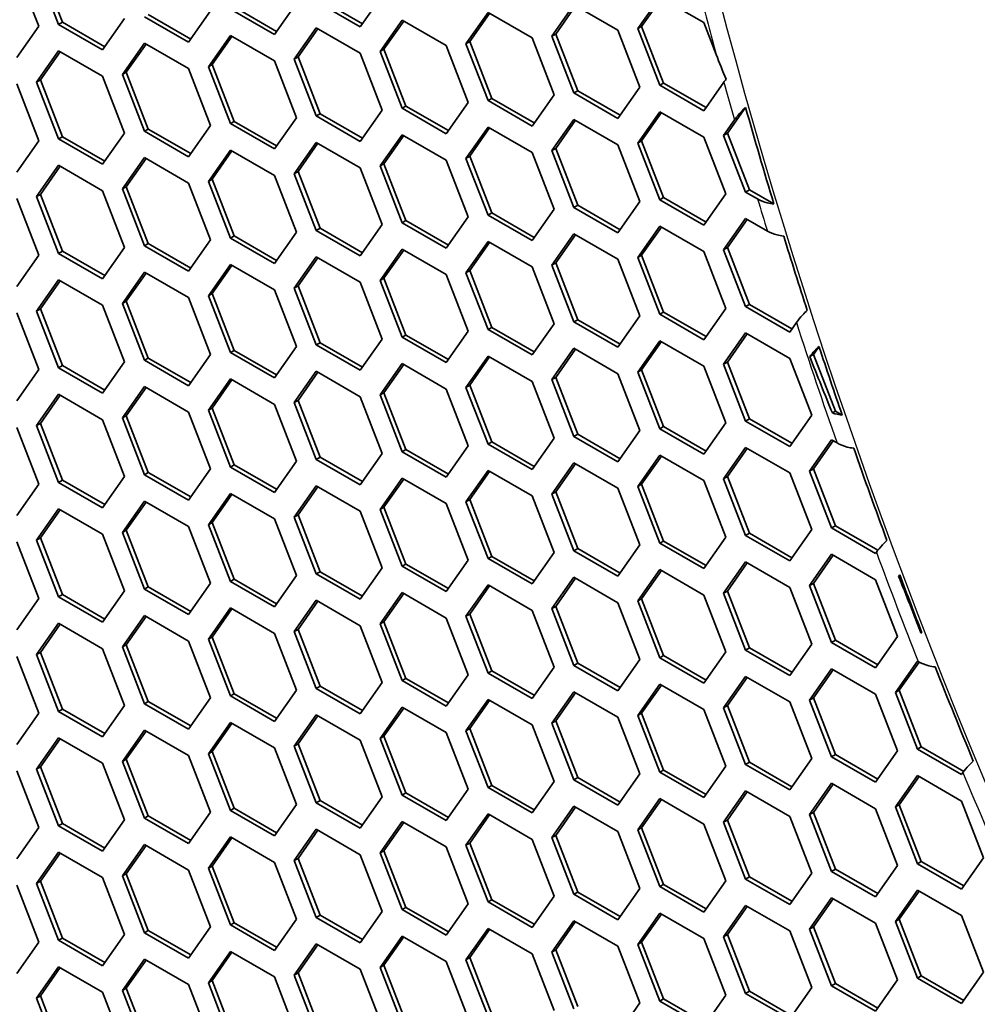
# Model space of a CAD drawing. Units: millimetres. Extents: x 28 to 2161, y -98 to 1160.
# Drawn here: x 1401 to 1419, y 735 to 754 of the extents above; entities that cross this region are included whole.
import ezdxf

# ---------------------------------------------------------------- set-up
doc = ezdxf.new("R2010")
doc.units = ezdxf.units.MM
doc.header["$LTSCALE"] = 4
doc.layers.add('Visible (ISO)', color=7, linetype='Continuous', lineweight=35)
doc.layers.add('Visible Narrow (ISO)', color=7, linetype='Continuous', lineweight=25)

msp = doc.modelspace()

# ---------------------------------------------------------------- linework, layer by layer
at = {"layer": 'Visible (ISO)'}
for p, q in [((1400.968, 754.519), (1401.376, 753.467)), ((1401.744, 753.5), (1401.336, 754.552)), ((1401.815, 753.541), (1401.407, 754.593)), ((1406.154, 753.893), (1405.745, 753.313)), ((1407.338, 753.454), (1406.521, 753.926)), ((1407.379, 753.512), (1406.592, 753.966)), ((1407.746, 754.035), (1407.338, 753.454)), ((1412.483, 753.423), (1412.891, 754.004)), ((1412.553, 753.464), (1412.921, 753.987)), ((1412.891, 754.004), (1413.707, 753.533)), ((1404.561, 753.751), (1404.153, 753.17)), ((1405.745, 753.313), (1404.929, 753.784)), ((1405.786, 753.371), (1405, 753.825)), ((1409.298, 753.139), (1409.706, 753.72)), ((1409.369, 753.18), (1409.736, 753.703)), ((1409.706, 753.72), (1410.523, 753.248)), ((1410.89, 753.282), (1411.299, 753.862)), ((1410.961, 753.322), (1411.328, 753.845)), ((1411.299, 753.862), (1412.115, 753.391)), ((1401.744, 753.5), (1401.815, 753.541)), ((1402.601, 753.087), (1401.815, 753.541)), ((1402.969, 753.609), (1402.561, 753.028)), ((1404.153, 753.17), (1403.337, 753.641)), ((1404.194, 753.228), (1403.407, 753.682)), ((1407.705, 752.997), (1408.114, 753.578)), ((1407.776, 753.038), (1408.144, 753.561)), ((1408.114, 753.578), (1408.93, 753.107)), ((1413.707, 753.533), (1413.937, 752.94)), ((1401.376, 753.467), (1400.968, 752.886)), ((1402.561, 753.028), (1401.744, 753.5)), ((1406.113, 752.855), (1406.521, 753.436)), ((1406.184, 752.896), (1406.551, 753.418)), ((1406.521, 753.436), (1407.338, 752.964)), ((1410.89, 753.282), (1410.961, 753.322)), ((1411.369, 752.27), (1410.961, 753.322)), ((1412.115, 753.391), (1412.523, 752.339)), ((1412.483, 753.423), (1412.553, 753.464)), ((1412.891, 752.371), (1412.483, 753.423)), ((1412.962, 752.412), (1412.553, 753.464)), ((1402.928, 752.571), (1403.337, 753.152)), ((1403.337, 753.152), (1404.153, 752.68)), ((1404.521, 752.713), (1404.929, 753.294)), ((1404.591, 752.754), (1404.959, 753.277)), ((1404.929, 753.294), (1405.745, 752.823)), ((1409.298, 753.139), (1409.369, 753.18)), ((1409.777, 752.128), (1409.369, 753.18)), ((1410.523, 753.248), (1410.931, 752.196)), ((1411.299, 752.229), (1410.89, 753.282)), ((1401.336, 752.429), (1401.744, 753.01)), ((1401.407, 752.47), (1401.774, 752.993)), ((1401.744, 753.01), (1402.561, 752.539)), ((1402.999, 752.612), (1403.366, 753.134)), ((1407.338, 752.964), (1407.746, 751.912)), ((1407.705, 752.997), (1407.776, 753.038)), ((1408.114, 751.945), (1407.705, 752.997)), ((1408.184, 751.986), (1407.776, 753.038)), ((1408.93, 753.107), (1409.338, 752.055)), ((1409.706, 752.087), (1409.298, 753.139)), ((1405.745, 752.823), (1406.154, 751.77)), ((1406.113, 752.855), (1406.184, 752.896)), ((1406.521, 751.803), (1406.113, 752.855)), ((1406.592, 751.844), (1406.184, 752.896)), ((1402.928, 752.571), (1402.999, 752.612)), ((1403.407, 751.559), (1402.999, 752.612)), ((1404.153, 752.68), (1404.561, 751.628)), ((1404.521, 752.713), (1404.591, 752.754)), ((1404.929, 751.661), (1404.521, 752.713)), ((1405, 751.702), (1404.591, 752.754)), ((1401.336, 752.429), (1401.407, 752.47)), ((1401.744, 751.377), (1401.336, 752.429)), ((1401.815, 751.418), (1401.407, 752.47)), ((1402.561, 752.539), (1402.969, 751.486)), ((1403.337, 751.519), (1402.928, 752.571)), ((1412.891, 752.371), (1412.962, 752.412)), ((1413.748, 751.958), (1412.962, 752.412)), ((1414.078, 752.427), (1413.707, 751.9)), ((1400.968, 752.396), (1401.376, 751.344)), ((1411.299, 752.229), (1411.369, 752.27)), ((1412.115, 751.758), (1411.299, 752.229)), ((1412.156, 751.816), (1411.369, 752.27)), ((1412.523, 752.339), (1412.115, 751.758)), ((1413.707, 751.9), (1412.891, 752.371)), ((1409.338, 752.055), (1408.93, 751.474)), ((1409.706, 752.087), (1409.777, 752.128)), ((1410.523, 751.615), (1409.706, 752.087)), ((1410.563, 751.674), (1409.777, 752.128)), ((1410.931, 752.196), (1410.523, 751.615)), ((1407.746, 751.912), (1407.338, 751.331)), ((1408.114, 751.945), (1408.184, 751.986)), ((1408.93, 751.474), (1408.114, 751.945)), ((1408.971, 751.532), (1408.184, 751.986)), ((1412.483, 751.3), (1412.891, 751.881)), ((1412.553, 751.341), (1412.921, 751.864)), ((1412.891, 751.881), (1413.707, 751.41)), ((1414.146, 751.484), (1414.482, 751.962)), ((1404.929, 751.661), (1405, 751.702)), ((1405.786, 751.248), (1405, 751.702)), ((1406.154, 751.77), (1405.745, 751.19)), ((1406.521, 751.803), (1406.592, 751.844)), ((1407.338, 751.331), (1406.521, 751.803)), ((1407.379, 751.389), (1406.592, 751.844)), ((1410.89, 751.159), (1411.299, 751.739)), ((1410.961, 751.2), (1411.328, 751.722)), ((1411.299, 751.739), (1412.115, 751.268)), ((1414.075, 751.443), (1414.275, 751.728)), ((1403.337, 751.519), (1403.407, 751.559)), ((1404.153, 751.047), (1403.337, 751.519)), ((1404.194, 751.105), (1403.407, 751.559)), ((1404.561, 751.628), (1404.153, 751.047)), ((1405.745, 751.19), (1404.929, 751.661)), ((1409.298, 751.016), (1409.706, 751.597)), ((1409.369, 751.057), (1409.736, 751.58)), ((1409.706, 751.597), (1410.523, 751.126)), ((1401.376, 751.344), (1400.968, 750.763)), ((1401.744, 751.377), (1401.815, 751.418)), ((1402.561, 750.906), (1401.744, 751.377)), ((1402.601, 750.964), (1401.815, 751.418)), ((1402.969, 751.486), (1402.561, 750.906)), ((1407.705, 750.875), (1408.114, 751.455)), ((1407.776, 750.915), (1408.144, 751.438)), ((1408.114, 751.455), (1408.93, 750.984)), ((1412.483, 751.3), (1412.553, 751.341)), ((1412.962, 750.289), (1412.553, 751.341)), ((1413.707, 751.41), (1414.116, 750.357)), ((1414.075, 751.443), (1414.146, 751.484)), ((1414.483, 750.391), (1414.075, 751.443)), ((1414.554, 750.431), (1414.146, 751.484)), ((1404.521, 750.59), (1404.929, 751.171)), ((1404.591, 750.631), (1404.959, 751.154)), ((1404.929, 751.171), (1405.745, 750.7)), ((1406.113, 750.732), (1406.521, 751.313)), ((1406.184, 750.773), (1406.551, 751.296)), ((1406.521, 751.313), (1407.338, 750.841)), ((1410.89, 751.159), (1410.961, 751.2)), ((1411.299, 750.106), (1410.89, 751.159)), ((1411.369, 750.147), (1410.961, 751.2)), ((1412.115, 751.268), (1412.523, 750.216)), ((1412.891, 750.248), (1412.483, 751.3)), ((1402.928, 750.448), (1403.337, 751.029)), ((1402.999, 750.489), (1403.366, 751.011)), ((1403.337, 751.029), (1404.153, 750.557)), ((1408.93, 750.984), (1409.338, 749.932)), ((1409.298, 751.016), (1409.369, 751.057)), ((1409.706, 749.964), (1409.298, 751.016)), ((1409.777, 750.005), (1409.369, 751.057)), ((1410.523, 751.126), (1410.931, 750.073)), ((1401.336, 750.306), (1401.744, 750.887)), ((1401.407, 750.347), (1401.774, 750.87)), ((1401.744, 750.887), (1402.561, 750.416)), ((1406.113, 750.732), (1406.184, 750.773)), ((1406.592, 749.721), (1406.184, 750.773)), ((1407.338, 750.841), (1407.746, 749.789)), ((1407.705, 750.875), (1407.776, 750.915)), ((1408.114, 749.822), (1407.705, 750.875)), ((1408.184, 749.863), (1407.776, 750.915)), ((1404.521, 750.59), (1404.591, 750.631)), ((1404.929, 749.538), (1404.521, 750.59)), ((1405, 749.579), (1404.591, 750.631)), ((1405.745, 750.7), (1406.154, 749.648)), ((1406.521, 749.68), (1406.113, 750.732)), ((1402.561, 750.416), (1402.969, 749.363)), ((1402.928, 750.448), (1402.999, 750.489)), ((1403.337, 749.396), (1402.928, 750.448)), ((1403.407, 749.436), (1402.999, 750.489)), ((1404.153, 750.557), (1404.561, 749.505)), ((1414.483, 750.391), (1414.554, 750.431)), ((1415.006, 750.171), (1414.554, 750.431)), ((1400.968, 750.273), (1401.376, 749.221)), ((1401.336, 750.306), (1401.407, 750.347)), ((1401.744, 749.254), (1401.336, 750.306)), ((1401.815, 749.295), (1401.407, 750.347)), ((1412.891, 750.248), (1412.962, 750.289)), ((1413.707, 749.777), (1412.891, 750.248)), ((1413.748, 749.835), (1412.962, 750.289)), ((1414.116, 750.357), (1413.707, 749.777)), ((1414.705, 750.263), (1414.483, 750.391)), ((1410.931, 750.073), (1410.523, 749.493)), ((1411.299, 750.106), (1411.369, 750.147)), ((1412.115, 749.635), (1411.299, 750.106)), ((1412.156, 749.693), (1411.369, 750.147)), ((1412.523, 750.216), (1412.115, 749.635)), ((1408.114, 749.822), (1408.184, 749.863)), ((1408.971, 749.409), (1408.184, 749.863)), ((1409.338, 749.932), (1408.93, 749.351)), ((1409.706, 749.964), (1409.777, 750.005)), ((1410.523, 749.493), (1409.706, 749.964)), ((1410.563, 749.551), (1409.777, 750.005)), ((1414.075, 749.32), (1414.483, 749.901)), ((1414.146, 749.361), (1414.513, 749.883)), ((1414.483, 749.901), (1414.886, 749.668)), ((1406.521, 749.68), (1406.592, 749.721)), ((1407.338, 749.208), (1406.521, 749.68)), ((1407.379, 749.266), (1406.592, 749.721)), ((1407.746, 749.789), (1407.338, 749.208)), ((1408.93, 749.351), (1408.114, 749.822)), ((1412.483, 749.177), (1412.891, 749.758)), ((1412.553, 749.218), (1412.921, 749.741)), ((1412.891, 749.758), (1413.707, 749.287)), ((1404.561, 749.505), (1404.153, 748.924)), ((1404.929, 749.538), (1405, 749.579)), ((1405.745, 749.067), (1404.929, 749.538)), ((1405.786, 749.125), (1405, 749.579)), ((1406.154, 749.648), (1405.745, 749.067)), ((1410.89, 749.036), (1411.299, 749.617)), ((1410.961, 749.077), (1411.328, 749.599)), ((1411.299, 749.617), (1412.115, 749.145)), ((1402.969, 749.363), (1402.561, 748.783)), ((1403.337, 749.396), (1403.407, 749.436)), ((1404.153, 748.924), (1403.337, 749.396)), ((1404.194, 748.982), (1403.407, 749.436)), ((1407.705, 748.752), (1408.114, 749.332)), ((1407.776, 748.792), (1408.144, 749.315)), ((1408.114, 749.332), (1408.93, 748.861)), ((1409.298, 748.893), (1409.706, 749.474)), ((1409.369, 748.934), (1409.736, 749.457)), ((1409.706, 749.474), (1410.523, 749.003)), ((1414.075, 749.32), (1414.146, 749.361)), ((1414.483, 748.268), (1414.075, 749.32)), ((1414.554, 748.309), (1414.146, 749.361)), ((1401.376, 749.221), (1400.968, 748.64)), ((1401.744, 749.254), (1401.815, 749.295)), ((1402.561, 748.783), (1401.744, 749.254)), ((1402.601, 748.841), (1401.815, 749.295)), ((1406.113, 748.609), (1406.521, 749.19)), ((1406.184, 748.65), (1406.551, 749.173)), ((1406.521, 749.19), (1407.338, 748.718)), ((1412.115, 749.145), (1412.523, 748.093)), ((1412.483, 749.177), (1412.553, 749.218)), ((1412.891, 748.125), (1412.483, 749.177)), ((1412.962, 748.166), (1412.553, 749.218)), ((1413.707, 749.287), (1414.116, 748.235)), ((1404.521, 748.468), (1404.929, 749.048)), ((1404.591, 748.508), (1404.959, 749.031)), ((1404.929, 749.048), (1405.745, 748.577)), ((1410.523, 749.003), (1410.931, 747.95)), ((1410.89, 749.036), (1410.961, 749.077)), ((1411.299, 747.984), (1410.89, 749.036)), ((1411.369, 748.024), (1410.961, 749.077)), ((1401.336, 748.183), (1401.744, 748.764)), ((1401.744, 748.764), (1402.561, 748.293)), ((1402.928, 748.325), (1403.337, 748.906)), ((1402.999, 748.366), (1403.366, 748.889)), ((1403.337, 748.906), (1404.153, 748.434)), ((1407.705, 748.752), (1407.776, 748.792)), ((1408.184, 747.74), (1407.776, 748.792)), ((1408.93, 748.861), (1409.338, 747.809)), ((1409.298, 748.893), (1409.369, 748.934)), ((1409.706, 747.841), (1409.298, 748.893)), ((1409.777, 747.882), (1409.369, 748.934)), ((1401.407, 748.224), (1401.774, 748.747)), ((1405.745, 748.577), (1406.154, 747.525)), ((1406.113, 748.609), (1406.184, 748.65)), ((1406.521, 747.557), (1406.113, 748.609)), ((1406.592, 747.598), (1406.184, 748.65)), ((1407.338, 748.718), (1407.746, 747.666)), ((1408.114, 747.699), (1407.705, 748.752)), ((1404.153, 748.434), (1404.561, 747.382)), ((1404.521, 748.468), (1404.591, 748.508)), ((1404.929, 747.415), (1404.521, 748.468)), ((1405, 747.456), (1404.591, 748.508)), ((1401.336, 748.183), (1401.407, 748.224)), ((1401.815, 747.172), (1401.407, 748.224)), ((1402.561, 748.293), (1402.969, 747.241)), ((1402.928, 748.325), (1402.999, 748.366)), ((1403.337, 747.273), (1402.928, 748.325)), ((1403.407, 747.314), (1402.999, 748.366)), ((1414.116, 748.235), (1413.707, 747.654)), ((1414.483, 748.268), (1414.554, 748.309)), ((1415.3, 747.796), (1414.483, 748.268)), ((1415.341, 747.854), (1414.554, 748.309)), ((1400.968, 748.15), (1401.376, 747.098)), ((1401.744, 747.131), (1401.336, 748.183)), ((1412.523, 748.093), (1412.115, 747.512)), ((1412.891, 748.125), (1412.962, 748.166)), ((1413.707, 747.654), (1412.891, 748.125)), ((1413.748, 747.712), (1412.962, 748.166)), ((1409.706, 747.841), (1409.777, 747.882)), ((1410.563, 747.428), (1409.777, 747.882)), ((1410.931, 747.95), (1410.523, 747.37)), ((1411.299, 747.984), (1411.369, 748.024)), ((1412.115, 747.512), (1411.299, 747.984)), ((1412.156, 747.57), (1411.369, 748.024)), ((1415.423, 747.972), (1415.3, 747.796)), ((1407.746, 747.666), (1407.338, 747.086)), ((1408.114, 747.699), (1408.184, 747.74)), ((1408.93, 747.228), (1408.114, 747.699)), ((1408.971, 747.286), (1408.184, 747.74)), ((1409.338, 747.809), (1408.93, 747.228)), ((1410.523, 747.37), (1409.706, 747.841)), ((1414.075, 747.197), (1414.483, 747.778)), ((1414.146, 747.238), (1414.513, 747.761)), ((1414.483, 747.778), (1415.3, 747.306)), ((1406.154, 747.525), (1405.745, 746.944)), ((1406.521, 747.557), (1406.592, 747.598)), ((1407.338, 747.086), (1406.521, 747.557)), ((1407.379, 747.144), (1406.592, 747.598)), ((1410.89, 746.913), (1411.299, 747.494)), ((1411.299, 747.494), (1412.115, 747.022)), ((1412.483, 747.054), (1412.891, 747.635)), ((1412.553, 747.095), (1412.921, 747.618)), ((1412.891, 747.635), (1413.707, 747.164)), ((1415.738, 747.379), (1415.843, 747.528)), ((1403.337, 747.273), (1403.407, 747.314)), ((1404.194, 746.859), (1403.407, 747.314)), ((1404.561, 747.382), (1404.153, 746.801)), ((1404.929, 747.415), (1405, 747.456)), ((1405.745, 746.944), (1404.929, 747.415)), ((1405.786, 747.002), (1405, 747.456)), ((1409.298, 746.77), (1409.706, 747.351)), ((1409.369, 746.811), (1409.736, 747.334)), ((1409.706, 747.351), (1410.523, 746.88)), ((1410.961, 746.954), (1411.328, 747.476)), ((1415.3, 747.306), (1415.708, 746.254)), ((1415.67, 747.34), (1415.738, 747.379)), ((1416.146, 746.327), (1415.738, 747.379)), ((1401.744, 747.131), (1401.815, 747.172)), ((1402.561, 746.66), (1401.744, 747.131)), ((1402.601, 746.718), (1401.815, 747.172)), ((1402.969, 747.241), (1402.561, 746.66)), ((1404.153, 746.801), (1403.337, 747.273)), ((1407.705, 746.629), (1408.114, 747.21)), ((1407.776, 746.67), (1408.144, 747.192)), ((1408.114, 747.21), (1408.93, 746.738)), ((1413.707, 747.164), (1414.116, 746.112)), ((1414.075, 747.197), (1414.146, 747.238)), ((1414.483, 746.145), (1414.075, 747.197)), ((1414.554, 746.186), (1414.146, 747.238)), ((1401.376, 747.098), (1400.968, 746.517)), ((1406.113, 746.486), (1406.521, 747.067)), ((1406.184, 746.527), (1406.551, 747.05)), ((1406.521, 747.067), (1407.338, 746.596)), ((1410.89, 746.913), (1410.961, 746.954)), ((1411.369, 745.902), (1410.961, 746.954)), ((1412.115, 747.022), (1412.523, 745.97)), ((1412.483, 747.054), (1412.553, 747.095)), ((1412.891, 746.002), (1412.483, 747.054)), ((1412.962, 746.043), (1412.553, 747.095)), ((1402.928, 746.202), (1403.337, 746.783)), ((1402.999, 746.243), (1403.366, 746.766)), ((1403.337, 746.783), (1404.153, 746.311)), ((1404.521, 746.345), (1404.929, 746.925)), ((1404.591, 746.385), (1404.959, 746.908)), ((1404.929, 746.925), (1405.745, 746.454)), ((1409.298, 746.77), (1409.369, 746.811)), ((1409.706, 745.718), (1409.298, 746.77)), ((1409.777, 745.759), (1409.369, 746.811)), ((1410.523, 746.88), (1410.931, 745.828)), ((1411.299, 745.861), (1410.89, 746.913)), ((1401.336, 746.06), (1401.744, 746.641)), ((1401.407, 746.101), (1401.774, 746.624)), ((1401.744, 746.641), (1402.561, 746.17)), ((1407.338, 746.596), (1407.746, 745.543)), ((1407.705, 746.629), (1407.776, 746.67)), ((1408.114, 745.577), (1407.705, 746.629)), ((1408.184, 745.617), (1407.776, 746.67)), ((1408.93, 746.738), (1409.338, 745.686)), ((1404.521, 746.345), (1404.591, 746.385)), ((1405, 745.333), (1404.591, 746.385)), ((1405.745, 746.454), (1406.154, 745.402)), ((1406.113, 746.486), (1406.184, 746.527)), ((1406.521, 745.434), (1406.113, 746.486)), ((1406.592, 745.475), (1406.184, 746.527)), ((1402.928, 746.202), (1402.999, 746.243)), ((1403.337, 745.15), (1402.928, 746.202)), ((1403.407, 745.191), (1402.999, 746.243)), ((1404.153, 746.311), (1404.561, 745.259)), ((1404.929, 745.292), (1404.521, 746.345)), ((1415.708, 746.254), (1415.3, 745.673)), ((1416.09, 746.295), (1416.146, 746.327)), ((1416.273, 746.254), (1416.146, 746.327)), ((1400.968, 746.027), (1401.376, 744.975)), ((1401.336, 746.06), (1401.407, 746.101)), ((1401.744, 745.008), (1401.336, 746.06)), ((1401.815, 745.049), (1401.407, 746.101)), ((1402.561, 746.17), (1402.969, 745.118)), ((1412.891, 746.002), (1412.962, 746.043)), ((1413.748, 745.589), (1412.962, 746.043)), ((1414.116, 746.112), (1413.707, 745.531)), ((1414.483, 746.145), (1414.554, 746.186)), ((1415.3, 745.673), (1414.483, 746.145)), ((1415.341, 745.732), (1414.554, 746.186)), ((1411.299, 745.861), (1411.369, 745.902)), ((1412.115, 745.389), (1411.299, 745.861)), ((1412.156, 745.447), (1411.369, 745.902)), ((1412.523, 745.97), (1412.115, 745.389)), ((1413.707, 745.531), (1412.891, 746.002)), ((1409.338, 745.686), (1408.93, 745.105)), ((1409.706, 745.718), (1409.777, 745.759)), ((1410.523, 745.247), (1409.706, 745.718)), ((1410.563, 745.305), (1409.777, 745.759)), ((1410.931, 745.828), (1410.523, 745.247)), ((1414.075, 745.074), (1414.483, 745.655)), ((1414.483, 745.655), (1415.3, 745.184)), ((1415.668, 745.216), (1416.076, 745.797)), ((1415.738, 745.257), (1416.106, 745.779)), ((1416.076, 745.797), (1416.177, 745.738)), ((1406.521, 745.434), (1406.592, 745.475)), ((1407.379, 745.021), (1406.592, 745.475)), ((1407.746, 745.543), (1407.338, 744.963)), ((1408.114, 745.577), (1408.184, 745.617)), ((1408.93, 745.105), (1408.114, 745.577)), ((1408.971, 745.163), (1408.184, 745.617)), ((1412.483, 744.932), (1412.891, 745.512)), ((1412.553, 744.972), (1412.921, 745.495)), ((1412.891, 745.512), (1413.707, 745.041)), ((1414.146, 745.115), (1414.513, 745.638)), ((1404.929, 745.292), (1405, 745.333)), ((1405.745, 744.821), (1404.929, 745.292)), ((1405.786, 744.879), (1405, 745.333)), ((1406.154, 745.402), (1405.745, 744.821)), ((1407.338, 744.963), (1406.521, 745.434)), ((1410.89, 744.79), (1411.299, 745.371)), ((1410.961, 744.831), (1411.328, 745.354)), ((1411.299, 745.371), (1412.115, 744.899)), ((1402.969, 745.118), (1402.561, 744.537)), ((1403.337, 745.15), (1403.407, 745.191)), ((1404.153, 744.678), (1403.337, 745.15)), ((1404.194, 744.737), (1403.407, 745.191)), ((1404.561, 745.259), (1404.153, 744.678)), ((1409.298, 744.647), (1409.706, 745.228)), ((1409.369, 744.688), (1409.736, 745.211)), ((1409.706, 745.228), (1410.523, 744.757)), ((1414.075, 745.074), (1414.146, 745.115)), ((1414.554, 744.063), (1414.146, 745.115)), ((1415.3, 745.184), (1415.708, 744.131)), ((1415.668, 745.216), (1415.738, 745.257)), ((1416.076, 744.164), (1415.668, 745.216)), ((1416.146, 744.204), (1415.738, 745.257)), ((1401.376, 744.975), (1400.968, 744.394)), ((1401.744, 745.008), (1401.815, 745.049)), ((1402.561, 744.537), (1401.744, 745.008)), ((1402.601, 744.595), (1401.815, 745.049)), ((1406.113, 744.363), (1406.521, 744.944)), ((1406.184, 744.404), (1406.551, 744.927)), ((1406.521, 744.944), (1407.338, 744.473)), ((1407.705, 744.506), (1408.114, 745.087)), ((1407.776, 744.547), (1408.144, 745.069)), ((1408.114, 745.087), (1408.93, 744.615)), ((1412.483, 744.932), (1412.553, 744.972)), ((1412.891, 743.879), (1412.483, 744.932)), ((1412.962, 743.92), (1412.553, 744.972)), ((1413.707, 745.041), (1414.116, 743.989)), ((1414.483, 744.022), (1414.075, 745.074)), ((1404.521, 744.222), (1404.929, 744.803)), ((1404.591, 744.263), (1404.959, 744.785)), ((1404.929, 744.803), (1405.745, 744.331)), ((1410.523, 744.757), (1410.931, 743.705)), ((1410.89, 744.79), (1410.961, 744.831)), ((1411.299, 743.738), (1410.89, 744.79)), ((1411.369, 743.779), (1410.961, 744.831)), ((1412.115, 744.899), (1412.523, 743.847)), ((1402.928, 744.079), (1403.337, 744.66)), ((1402.999, 744.12), (1403.366, 744.643)), ((1403.337, 744.66), (1404.153, 744.189)), ((1408.93, 744.615), (1409.338, 743.563)), ((1409.298, 744.647), (1409.369, 744.688)), ((1409.706, 743.595), (1409.298, 744.647)), ((1409.777, 743.636), (1409.369, 744.688)), ((1401.336, 743.938), (1401.744, 744.518)), ((1401.407, 743.978), (1401.774, 744.501)), ((1401.744, 744.518), (1402.561, 744.047)), ((1406.113, 744.363), (1406.184, 744.404)), ((1406.592, 743.352), (1406.184, 744.404)), ((1407.338, 744.473), (1407.746, 743.421)), ((1407.705, 744.506), (1407.776, 744.547)), ((1408.114, 743.454), (1407.705, 744.506)), ((1408.184, 743.494), (1407.776, 744.547)), ((1404.521, 744.222), (1404.591, 744.263)), ((1404.929, 743.17), (1404.521, 744.222)), ((1405, 743.21), (1404.591, 744.263)), ((1405.745, 744.331), (1406.154, 743.279)), ((1406.521, 743.311), (1406.113, 744.363)), ((1416.076, 744.164), (1416.146, 744.204)), ((1416.934, 743.75), (1416.146, 744.204)), ((1402.561, 744.047), (1402.969, 742.995)), ((1402.928, 744.079), (1402.999, 744.12)), ((1403.337, 743.027), (1402.928, 744.079)), ((1403.407, 743.068), (1402.999, 744.12)), ((1404.153, 744.189), (1404.561, 743.136)), ((1414.483, 744.022), (1414.554, 744.063)), ((1415.3, 743.551), (1414.483, 744.022)), ((1415.341, 743.609), (1414.554, 744.063)), ((1415.708, 744.131), (1415.3, 743.551)), ((1416.892, 743.692), (1416.076, 744.164)), ((1400.968, 743.904), (1401.376, 742.852)), ((1401.336, 743.938), (1401.407, 743.978)), ((1401.744, 742.885), (1401.336, 743.938)), ((1401.815, 742.926), (1401.407, 743.978)), ((1412.523, 743.847), (1412.115, 743.266)), ((1412.891, 743.879), (1412.962, 743.92)), ((1413.707, 743.408), (1412.891, 743.879)), ((1413.748, 743.466), (1412.962, 743.92)), ((1414.116, 743.989), (1413.707, 743.408)), ((1410.931, 743.705), (1410.523, 743.124)), ((1411.299, 743.738), (1411.369, 743.779)), ((1412.115, 743.266), (1411.299, 743.738)), ((1412.156, 743.324), (1411.369, 743.779)), ((1415.668, 743.093), (1416.076, 743.674)), ((1415.738, 743.134), (1416.106, 743.656)), ((1416.076, 743.674), (1416.892, 743.202)), ((1416.907, 743.713), (1416.892, 743.692)), ((1408.114, 743.454), (1408.184, 743.494)), ((1408.971, 743.04), (1408.184, 743.494)), ((1409.338, 743.563), (1408.93, 742.982)), ((1409.706, 743.595), (1409.777, 743.636)), ((1410.523, 743.124), (1409.706, 743.595)), ((1410.563, 743.182), (1409.777, 743.636)), ((1414.075, 742.951), (1414.483, 743.532)), ((1414.146, 742.992), (1414.513, 743.515)), ((1414.483, 743.532), (1415.3, 743.061)), ((1406.521, 743.311), (1406.592, 743.352)), ((1407.338, 742.84), (1406.521, 743.311)), ((1407.379, 742.898), (1406.592, 743.352)), ((1407.746, 743.421), (1407.338, 742.84)), ((1408.93, 742.982), (1408.114, 743.454)), ((1412.483, 742.809), (1412.891, 743.39)), ((1412.553, 742.85), (1412.921, 743.372)), ((1412.891, 743.39), (1413.707, 742.918)), ((1417.331, 743.276), (1417.341, 743.29)), ((1404.561, 743.136), (1404.153, 742.556)), ((1404.929, 743.17), (1405, 743.21)), ((1405.745, 742.698), (1404.929, 743.17)), ((1405.786, 742.756), (1405, 743.21)), ((1406.154, 743.279), (1405.745, 742.698)), ((1409.298, 742.525), (1409.706, 743.105)), ((1409.706, 743.105), (1410.523, 742.634)), ((1410.89, 742.667), (1411.299, 743.248)), ((1410.961, 742.708), (1411.328, 743.231)), ((1411.299, 743.248), (1412.115, 742.777)), ((1415.668, 743.093), (1415.738, 743.134)), ((1416.146, 742.081), (1415.738, 743.134)), ((1416.892, 743.202), (1417.301, 742.15)), ((1417.319, 743.269), (1417.331, 743.276)), ((1417.739, 742.224), (1417.331, 743.276)), ((1401.744, 742.885), (1401.815, 742.926)), ((1402.601, 742.472), (1401.815, 742.926)), ((1402.969, 742.995), (1402.561, 742.414)), ((1403.337, 743.027), (1403.407, 743.068)), ((1404.153, 742.556), (1403.337, 743.027)), ((1404.194, 742.614), (1403.407, 743.068)), ((1407.705, 742.383), (1408.114, 742.964)), ((1407.776, 742.424), (1408.144, 742.947)), ((1408.114, 742.964), (1408.93, 742.492)), ((1409.369, 742.565), (1409.736, 743.088)), ((1413.707, 742.918), (1414.116, 741.866)), ((1414.075, 742.951), (1414.146, 742.992)), ((1414.483, 741.899), (1414.075, 742.951)), ((1414.554, 741.94), (1414.146, 742.992)), ((1415.3, 743.061), (1415.708, 742.008)), ((1416.076, 742.041), (1415.668, 743.093)), ((1401.376, 742.852), (1400.968, 742.271)), ((1402.561, 742.414), (1401.744, 742.885)), ((1406.113, 742.24), (1406.521, 742.821)), ((1406.184, 742.281), (1406.551, 742.804)), ((1406.521, 742.821), (1407.338, 742.35)), ((1412.115, 742.777), (1412.523, 741.724)), ((1412.483, 742.809), (1412.553, 742.85)), ((1412.891, 741.757), (1412.483, 742.809)), ((1412.962, 741.797), (1412.553, 742.85)), ((1404.521, 742.099), (1404.929, 742.68)), ((1404.591, 742.14), (1404.959, 742.662)), ((1404.929, 742.68), (1405.745, 742.208)), ((1409.298, 742.525), (1409.369, 742.565)), ((1409.777, 741.513), (1409.369, 742.565)), ((1410.523, 742.634), (1410.931, 741.582)), ((1410.89, 742.667), (1410.961, 742.708)), ((1411.299, 741.615), (1410.89, 742.667)), ((1411.369, 741.656), (1410.961, 742.708)), ((1401.336, 741.815), (1401.744, 742.395)), ((1401.407, 741.856), (1401.774, 742.378)), ((1401.744, 742.395), (1402.561, 741.924)), ((1402.928, 741.956), (1403.337, 742.537)), ((1402.999, 741.997), (1403.366, 742.52)), ((1403.337, 742.537), (1404.153, 742.066)), ((1407.705, 742.383), (1407.776, 742.424)), ((1408.114, 741.331), (1407.705, 742.383)), ((1408.184, 741.372), (1407.776, 742.424)), ((1408.93, 742.492), (1409.338, 741.44)), ((1409.706, 741.472), (1409.298, 742.525)), ((1405.745, 742.208), (1406.154, 741.156)), ((1406.113, 742.24), (1406.184, 742.281)), ((1406.521, 741.188), (1406.113, 742.24)), ((1406.592, 741.229), (1406.184, 742.281)), ((1407.338, 742.35), (1407.746, 741.298)), ((1417.732, 742.22), (1417.739, 742.224)), ((1417.75, 742.217), (1417.739, 742.224)), ((1404.153, 742.066), (1404.561, 741.013)), ((1404.521, 742.099), (1404.591, 742.14)), ((1404.929, 741.047), (1404.521, 742.099)), ((1405, 741.087), (1404.591, 742.14)), ((1415.708, 742.008), (1415.3, 741.428)), ((1416.076, 742.041), (1416.146, 742.081)), ((1416.892, 741.569), (1416.076, 742.041)), ((1416.933, 741.627), (1416.146, 742.081)), ((1417.301, 742.15), (1416.892, 741.569)), ((1401.336, 741.815), (1401.407, 741.856)), ((1401.815, 740.803), (1401.407, 741.856)), ((1402.561, 741.924), (1402.969, 740.872)), ((1402.928, 741.956), (1402.999, 741.997)), ((1403.337, 740.904), (1402.928, 741.956)), ((1403.407, 740.945), (1402.999, 741.997)), ((1414.116, 741.866), (1413.707, 741.285)), ((1414.483, 741.899), (1414.554, 741.94)), ((1415.3, 741.428), (1414.483, 741.899)), ((1415.341, 741.486), (1414.554, 741.94)), ((1400.968, 741.782), (1401.376, 740.729)), ((1401.744, 740.762), (1401.336, 741.815)), ((1411.299, 741.615), (1411.369, 741.656)), ((1412.156, 741.202), (1411.369, 741.656)), ((1412.523, 741.724), (1412.115, 741.144)), ((1412.891, 741.757), (1412.962, 741.797)), ((1413.707, 741.285), (1412.891, 741.757)), ((1413.748, 741.343), (1412.962, 741.797)), ((1417.26, 741.113), (1417.668, 741.693)), ((1417.331, 741.153), (1417.698, 741.676)), ((1417.668, 741.693), (1417.681, 741.686)), ((1409.706, 741.472), (1409.777, 741.513)), ((1410.523, 741.001), (1409.706, 741.472)), ((1410.563, 741.059), (1409.777, 741.513)), ((1410.931, 741.582), (1410.523, 741.001)), ((1412.115, 741.144), (1411.299, 741.615)), ((1415.668, 740.97), (1416.076, 741.551)), ((1415.738, 741.011), (1416.106, 741.534)), ((1416.076, 741.551), (1416.892, 741.079)), ((1407.746, 741.298), (1407.338, 740.717)), ((1408.114, 741.331), (1408.184, 741.372)), ((1408.93, 740.859), (1408.114, 741.331)), ((1408.971, 740.917), (1408.184, 741.372)), ((1409.338, 741.44), (1408.93, 740.859)), ((1414.075, 740.828), (1414.483, 741.409)), ((1414.146, 740.869), (1414.513, 741.392)), ((1414.483, 741.409), (1415.3, 740.938)), ((1406.154, 741.156), (1405.745, 740.575)), ((1406.521, 741.188), (1406.592, 741.229)), ((1407.338, 740.717), (1406.521, 741.188)), ((1407.379, 740.775), (1406.592, 741.229)), ((1410.89, 740.544), (1411.299, 741.125)), ((1410.961, 740.585), (1411.328, 741.108)), ((1411.299, 741.125), (1412.115, 740.654)), ((1412.483, 740.686), (1412.891, 741.267)), ((1412.553, 740.727), (1412.921, 741.249)), ((1412.891, 741.267), (1413.707, 740.795)), ((1417.26, 741.113), (1417.331, 741.153)), ((1417.668, 740.06), (1417.26, 741.113)), ((1417.739, 740.101), (1417.331, 741.153)), ((1403.337, 740.904), (1403.407, 740.945)), ((1404.194, 740.491), (1403.407, 740.945)), ((1404.561, 741.013), (1404.153, 740.433)), ((1404.929, 741.047), (1405, 741.087)), ((1405.745, 740.575), (1404.929, 741.047)), ((1405.786, 740.633), (1405, 741.087)), ((1409.298, 740.402), (1409.706, 740.982)), ((1409.369, 740.443), (1409.736, 740.965)), ((1409.706, 740.982), (1410.523, 740.511)), ((1415.3, 740.938), (1415.708, 739.886)), ((1415.668, 740.97), (1415.738, 741.011)), ((1416.076, 739.918), (1415.668, 740.97)), ((1416.146, 739.959), (1415.738, 741.011)), ((1416.892, 741.079), (1417.301, 740.027)), ((1401.376, 740.729), (1400.968, 740.149)), ((1401.744, 740.762), (1401.815, 740.803)), ((1402.561, 740.291), (1401.744, 740.762)), ((1402.601, 740.349), (1401.815, 740.803)), ((1402.969, 740.872), (1402.561, 740.291)), ((1404.153, 740.433), (1403.337, 740.904)), ((1407.705, 740.26), (1408.114, 740.841)), ((1407.776, 740.301), (1408.144, 740.824)), ((1408.114, 740.841), (1408.93, 740.369)), ((1412.483, 740.686), (1412.553, 740.727)), ((1412.962, 739.674), (1412.553, 740.727)), ((1413.707, 740.795), (1414.116, 739.743)), ((1414.075, 740.828), (1414.146, 740.869)), ((1414.483, 739.776), (1414.075, 740.828)), ((1414.554, 739.817), (1414.146, 740.869)), ((1404.521, 739.976), (1404.929, 740.557)), ((1404.929, 740.557), (1405.745, 740.085)), ((1406.113, 740.118), (1406.521, 740.698)), ((1406.184, 740.158), (1406.551, 740.681)), ((1406.521, 740.698), (1407.338, 740.227)), ((1410.89, 740.544), (1410.961, 740.585)), ((1411.299, 739.492), (1410.89, 740.544)), ((1411.369, 739.533), (1410.961, 740.585)), ((1412.115, 740.654), (1412.523, 739.601)), ((1412.891, 739.634), (1412.483, 740.686)), ((1402.928, 739.833), (1403.337, 740.414)), ((1402.999, 739.874), (1403.366, 740.397)), ((1403.337, 740.414), (1404.153, 739.943)), ((1404.591, 740.017), (1404.959, 740.539)), ((1408.93, 740.369), (1409.338, 739.317)), ((1409.298, 740.402), (1409.369, 740.443)), ((1409.706, 739.349), (1409.298, 740.402)), ((1409.777, 739.39), (1409.369, 740.443)), ((1410.523, 740.511), (1410.931, 739.459)), ((1401.336, 739.692), (1401.744, 740.273)), ((1401.407, 739.733), (1401.774, 740.255)), ((1401.744, 740.273), (1402.561, 739.801)), ((1407.338, 740.227), (1407.746, 739.175)), ((1407.705, 740.26), (1407.776, 740.301)), ((1408.114, 739.208), (1407.705, 740.26)), ((1408.184, 739.249), (1407.776, 740.301)), ((1404.521, 739.976), (1404.591, 740.017)), ((1405, 738.965), (1404.591, 740.017)), ((1405.745, 740.085), (1406.154, 739.033)), ((1406.113, 740.118), (1406.184, 740.158)), ((1406.521, 739.065), (1406.113, 740.118)), ((1406.592, 739.106), (1406.184, 740.158)), ((1417.301, 740.027), (1416.892, 739.446)), ((1417.668, 740.06), (1417.739, 740.101)), ((1418.485, 739.589), (1417.668, 740.06)), ((1418.526, 739.647), (1417.739, 740.101)), ((1402.928, 739.833), (1402.999, 739.874)), ((1403.337, 738.781), (1402.928, 739.833)), ((1403.407, 738.822), (1402.999, 739.874)), ((1404.153, 739.943), (1404.561, 738.891)), ((1404.929, 738.924), (1404.521, 739.976)), ((1414.483, 739.776), (1414.554, 739.817)), ((1415.341, 739.363), (1414.554, 739.817)), ((1415.708, 739.886), (1415.3, 739.305)), ((1416.076, 739.918), (1416.146, 739.959)), ((1416.892, 739.446), (1416.076, 739.918)), ((1416.933, 739.504), (1416.146, 739.959)), ((1400.968, 739.659), (1401.376, 738.606)), ((1401.336, 739.692), (1401.407, 739.733)), ((1401.744, 738.64), (1401.336, 739.692)), ((1401.815, 738.68), (1401.407, 739.733)), ((1402.561, 739.801), (1402.969, 738.749)), ((1412.891, 739.634), (1412.962, 739.674)), ((1413.707, 739.162), (1412.891, 739.634)), ((1413.748, 739.22), (1412.962, 739.674)), ((1414.116, 739.743), (1413.707, 739.162)), ((1415.3, 739.305), (1414.483, 739.776)), ((1418.512, 739.628), (1418.485, 739.589)), ((1410.931, 739.459), (1410.523, 738.878)), ((1411.299, 739.492), (1411.369, 739.533)), ((1412.115, 739.021), (1411.299, 739.492)), ((1412.156, 739.079), (1411.369, 739.533)), ((1412.523, 739.601), (1412.115, 739.021)), ((1417.26, 738.99), (1417.668, 739.57)), ((1417.331, 739.03), (1417.698, 739.553)), ((1417.668, 739.57), (1418.485, 739.099)), ((1409.338, 739.317), (1408.93, 738.736)), ((1409.706, 739.349), (1409.777, 739.39)), ((1410.523, 738.878), (1409.706, 739.349)), ((1410.563, 738.936), (1409.777, 739.39)), ((1414.075, 738.705), (1414.483, 739.286)), ((1414.146, 738.746), (1414.513, 739.269)), ((1414.483, 739.286), (1415.3, 738.815)), ((1415.668, 738.847), (1416.076, 739.428)), ((1415.738, 738.888), (1416.106, 739.411)), ((1416.076, 739.428), (1416.892, 738.956)), ((1406.521, 739.065), (1406.592, 739.106)), ((1407.379, 738.652), (1406.592, 739.106)), ((1407.746, 739.175), (1407.338, 738.594)), ((1408.114, 739.208), (1408.184, 739.249)), ((1408.93, 738.736), (1408.114, 739.208)), ((1408.971, 738.795), (1408.184, 739.249)), ((1412.483, 738.563), (1412.891, 739.144)), ((1412.553, 738.604), (1412.921, 739.126)), ((1412.891, 739.144), (1413.707, 738.672)), ((1418.485, 739.099), (1418.893, 738.047)), ((1404.929, 738.924), (1405, 738.965)), ((1405.745, 738.452), (1404.929, 738.924)), ((1405.786, 738.51), (1405, 738.965)), ((1406.154, 739.033), (1405.745, 738.452)), ((1407.338, 738.594), (1406.521, 739.065)), ((1410.89, 738.421), (1411.299, 739.002)), ((1410.961, 738.462), (1411.328, 738.985)), ((1411.299, 739.002), (1412.115, 738.531)), ((1416.892, 738.956), (1417.301, 737.904)), ((1417.26, 738.99), (1417.331, 739.03)), ((1417.668, 737.937), (1417.26, 738.99)), ((1417.739, 737.978), (1417.331, 739.03)), ((1402.969, 738.749), (1402.561, 738.168)), ((1403.337, 738.781), (1403.407, 738.822)), ((1404.153, 738.31), (1403.337, 738.781)), ((1404.194, 738.368), (1403.407, 738.822)), ((1404.561, 738.891), (1404.153, 738.31)), ((1407.705, 738.137), (1408.114, 738.718)), ((1408.114, 738.718), (1408.93, 738.247)), ((1409.298, 738.279), (1409.706, 738.86)), ((1409.369, 738.32), (1409.736, 738.842)), ((1409.706, 738.86), (1410.523, 738.388)), ((1414.075, 738.705), (1414.146, 738.746)), ((1414.554, 737.694), (1414.146, 738.746)), ((1415.3, 738.815), (1415.708, 737.763)), ((1415.668, 738.847), (1415.738, 738.888)), ((1416.076, 737.795), (1415.668, 738.847)), ((1416.146, 737.836), (1415.738, 738.888)), ((1401.376, 738.606), (1400.968, 738.026)), ((1401.744, 738.64), (1401.815, 738.68)), ((1402.561, 738.168), (1401.744, 738.64)), ((1402.601, 738.226), (1401.815, 738.68)), ((1406.113, 737.995), (1406.521, 738.575)), ((1406.184, 738.035), (1406.551, 738.558)), ((1406.521, 738.575), (1407.338, 738.104)), ((1407.776, 738.178), (1408.144, 738.701)), ((1412.483, 738.563), (1412.553, 738.604)), ((1412.891, 737.511), (1412.483, 738.563)), ((1412.962, 737.552), (1412.553, 738.604)), ((1413.707, 738.672), (1414.116, 737.62)), ((1414.483, 737.653), (1414.075, 738.705)), ((1404.521, 737.853), (1404.929, 738.434)), ((1404.591, 737.894), (1404.959, 738.417)), ((1404.929, 738.434), (1405.745, 737.962)), ((1410.523, 738.388), (1410.931, 737.336)), ((1410.89, 738.421), (1410.961, 738.462)), ((1411.299, 737.369), (1410.89, 738.421)), ((1411.369, 737.41), (1410.961, 738.462)), ((1412.115, 738.531), (1412.523, 737.479)), ((1402.928, 737.711), (1403.337, 738.291)), ((1402.999, 737.751), (1403.366, 738.274)), ((1403.337, 738.291), (1404.153, 737.82)), ((1407.705, 738.137), (1407.776, 738.178)), ((1408.184, 737.126), (1407.776, 738.178)), ((1408.93, 738.247), (1409.338, 737.194)), ((1409.298, 738.279), (1409.369, 738.32)), ((1409.706, 737.227), (1409.298, 738.279)), ((1409.777, 737.267), (1409.369, 738.32)), ((1401.336, 737.569), (1401.744, 738.15)), ((1401.407, 737.61), (1401.774, 738.132)), ((1401.744, 738.15), (1402.561, 737.678)), ((1406.113, 737.995), (1406.184, 738.035)), ((1406.521, 736.942), (1406.113, 737.995)), ((1406.592, 736.983), (1406.184, 738.035)), ((1407.338, 738.104), (1407.746, 737.052)), ((1408.114, 737.085), (1407.705, 738.137)), ((1418.893, 738.047), (1418.485, 737.466)), ((1404.153, 737.82), (1404.561, 736.768)), ((1404.521, 737.853), (1404.591, 737.894)), ((1404.929, 736.801), (1404.521, 737.853)), ((1405, 736.842), (1404.591, 737.894)), ((1405.745, 737.962), (1406.154, 736.91)), ((1416.076, 737.795), (1416.146, 737.836)), ((1416.933, 737.382), (1416.146, 737.836)), ((1417.301, 737.904), (1416.892, 737.323)), ((1417.668, 737.937), (1417.739, 737.978)), ((1418.485, 737.466), (1417.668, 737.937)), ((1418.525, 737.524), (1417.739, 737.978)), ((1402.561, 737.678), (1402.969, 736.626)), ((1402.928, 737.711), (1402.999, 737.751)), ((1403.337, 736.658), (1402.928, 737.711)), ((1403.407, 736.699), (1402.999, 737.751)), ((1414.116, 737.62), (1413.707, 737.039)), ((1414.483, 737.653), (1414.554, 737.694)), ((1415.3, 737.182), (1414.483, 737.653)), ((1415.341, 737.24), (1414.554, 737.694)), ((1415.708, 737.763), (1415.3, 737.182)), ((1416.892, 737.323), (1416.076, 737.795)), ((1400.968, 737.536), (1401.376, 736.484)), ((1401.336, 737.569), (1401.407, 737.61)), ((1401.744, 736.517), (1401.336, 737.569)), ((1401.815, 736.558), (1401.407, 737.61)), ((1412.523, 737.479), (1412.115, 736.898)), ((1412.891, 737.511), (1412.962, 737.552)), ((1413.707, 737.039), (1412.891, 737.511)), ((1413.748, 737.097), (1412.962, 737.552)), ((1417.26, 736.867), (1417.668, 737.448)), ((1417.668, 737.448), (1418.485, 736.976)), ((1409.706, 737.227), (1409.777, 737.267)), ((1410.563, 736.813), (1409.777, 737.267)), ((1410.931, 737.336), (1410.523, 736.755)), ((1411.299, 737.369), (1411.369, 737.41)), ((1412.115, 736.898), (1411.299, 737.369)), ((1412.156, 736.956), (1411.369, 737.41)), ((1415.668, 736.724), (1416.076, 737.305)), ((1415.738, 736.765), (1416.106, 737.288)), ((1416.076, 737.305), (1416.892, 736.834)), ((1417.331, 736.908), (1417.698, 737.43)), ((1408.114, 737.085), (1408.184, 737.126)), ((1408.93, 736.614), (1408.114, 737.085)), ((1408.971, 736.672), (1408.184, 737.126)), ((1409.338, 737.194), (1408.93, 736.614)), ((1410.523, 736.755), (1409.706, 737.227)), ((1414.075, 736.583), (1414.483, 737.163)), ((1414.146, 736.623), (1414.513, 737.146)), ((1414.483, 737.163), (1415.3, 736.692)), ((1406.154, 736.91), (1405.745, 736.329)), ((1406.521, 736.942), (1406.592, 736.983)), ((1407.338, 736.471), (1406.521, 736.942)), ((1407.379, 736.529), (1406.592, 736.983)), ((1407.746, 737.052), (1407.338, 736.471)), ((1412.483, 736.44), (1412.891, 737.021)), ((1412.553, 736.481), (1412.921, 737.004)), ((1412.891, 737.021), (1413.707, 736.549)), ((1417.26, 736.867), (1417.331, 736.908)), ((1417.739, 735.855), (1417.331, 736.908)), ((1418.485, 736.976), (1418.893, 735.924)), ((1404.561, 736.768), (1404.153, 736.187)), ((1404.929, 736.801), (1405, 736.842)), ((1405.745, 736.329), (1404.929, 736.801)), ((1405.786, 736.388), (1405, 736.842)), ((1409.298, 736.156), (1409.706, 736.737)), ((1409.369, 736.197), (1409.736, 736.719)), ((1409.706, 736.737), (1410.523, 736.265)), ((1410.89, 736.298), (1411.299, 736.879)), ((1410.961, 736.339), (1411.328, 736.862)), ((1411.299, 736.879), (1412.115, 736.408)), ((1415.668, 736.724), (1415.738, 736.765)), ((1416.076, 735.672), (1415.668, 736.724)), ((1416.146, 735.713), (1415.738, 736.765)), ((1416.892, 736.834), (1417.301, 735.781)), ((1417.668, 735.815), (1417.26, 736.867)), ((1401.744, 736.517), (1401.815, 736.558)), ((1402.601, 736.103), (1401.815, 736.558)), ((1402.969, 736.626), (1402.561, 736.045)), ((1403.337, 736.658), (1403.407, 736.699)), ((1404.153, 736.187), (1403.337, 736.658)), ((1404.194, 736.245), (1403.407, 736.699)), ((1407.705, 736.014), (1408.114, 736.595)), ((1407.776, 736.055), (1408.144, 736.578)), ((1408.114, 736.595), (1408.93, 736.124)), ((1413.707, 736.549), (1414.116, 735.497)), ((1414.075, 736.583), (1414.146, 736.623)), ((1414.483, 735.53), (1414.075, 736.583)), ((1414.554, 735.571), (1414.146, 736.623)), ((1415.3, 736.692), (1415.708, 735.64)), ((1401.376, 736.484), (1400.968, 735.903)), ((1402.561, 736.045), (1401.744, 736.517)), ((1406.113, 735.872), (1406.521, 736.453)), ((1406.184, 735.913), (1406.551, 736.435)), ((1406.521, 736.453), (1407.338, 735.981)), ((1412.115, 736.408), (1412.523, 735.356)), ((1412.483, 736.44), (1412.553, 736.481)), ((1412.891, 735.388), (1412.483, 736.44)), ((1412.962, 735.429), (1412.553, 736.481)), ((1402.928, 735.588), (1403.337, 736.168)), ((1403.337, 736.168), (1404.153, 735.697)), ((1404.521, 735.73), (1404.929, 736.311)), ((1404.591, 735.771), (1404.959, 736.294)), ((1404.929, 736.311), (1405.745, 735.84)), ((1409.298, 736.156), (1409.369, 736.197)), ((1409.777, 735.145), (1409.369, 736.197)), ((1410.523, 736.265), (1410.931, 735.213)), ((1410.89, 736.298), (1410.961, 736.339)), ((1411.299, 735.246), (1410.89, 736.298)), ((1411.369, 735.287), (1410.961, 736.339)), ((1401.336, 735.446), (1401.744, 736.027)), ((1401.407, 735.487), (1401.774, 736.01)), ((1401.744, 736.027), (1402.561, 735.555)), ((1402.999, 735.628), (1403.366, 736.151)), ((1407.338, 735.981), (1407.746, 734.929)), ((1407.705, 736.014), (1407.776, 736.055)), ((1408.114, 734.962), (1407.705, 736.014)), ((1408.184, 735.003), (1407.776, 736.055)), ((1408.93, 736.124), (1409.338, 735.071)), ((1409.706, 735.104), (1409.298, 736.156)), ((1405.745, 735.84), (1406.154, 734.787)), ((1406.113, 735.872), (1406.184, 735.913)), ((1406.521, 734.82), (1406.113, 735.872)), ((1406.592, 734.86), (1406.184, 735.913)), ((1417.668, 735.815), (1417.739, 735.855)), ((1418.485, 735.343), (1417.668, 735.815)), ((1418.525, 735.401), (1417.739, 735.855)), ((1418.893, 735.924), (1418.485, 735.343)), ((1402.928, 735.588), (1402.999, 735.628)), ((1403.407, 734.576), (1402.999, 735.628)), ((1404.153, 735.697), (1404.561, 734.645)), ((1404.521, 735.73), (1404.591, 735.771)), ((1404.929, 734.678), (1404.521, 735.73)), ((1405, 734.719), (1404.591, 735.771)), ((1415.708, 735.64), (1415.3, 735.059)), ((1416.076, 735.672), (1416.146, 735.713)), ((1416.892, 735.201), (1416.076, 735.672)), ((1416.933, 735.259), (1416.146, 735.713)), ((1417.301, 735.781), (1416.892, 735.201)), ((1401.336, 735.446), (1401.407, 735.487)), ((1401.744, 734.394), (1401.336, 735.446)), ((1401.815, 734.435), (1401.407, 735.487)), ((1402.561, 735.555), (1402.969, 734.503)), ((1403.337, 734.535), (1402.928, 735.588)), ((1414.116, 735.497), (1413.707, 734.916)), ((1414.483, 735.53), (1414.554, 735.571)), ((1415.3, 735.059), (1414.483, 735.53)), ((1415.341, 735.117), (1414.554, 735.571)), ((1412.523, 735.356), (1412.115, 734.775)), ((1412.891, 735.388), (1412.962, 735.429)), ((1413.707, 734.916), (1412.891, 735.388)), ((1413.748, 734.975), (1412.962, 735.429))]:
    msp.add_line(p, q, dxfattribs=at)
for start_param, end_param in [(4.299413, 4.32719), (4.336404, 4.35774), (4.368092, 4.387786), (4.397264, 4.423725), (4.433632, 4.450247), (4.460052, 4.487126)]:
    msp.add_ellipse((1461.142, 746.07), major_axis=(35.422, -61.353), ratio=0.57735, start_param=start_param, end_param=end_param, dxfattribs=at)
for points in [[(1413.937, 752.94), (1413.995, 752.791), (1414.056, 752.638), (1414.12, 752.483)], [(1414.12, 752.483), (1414.104, 752.463), (1414.09, 752.444), (1414.078, 752.427)], [(1416.09, 746.295), (1415.956, 746.625), (1415.81, 746.988), (1415.67, 747.34)], [(1417.319, 743.269), (1417.326, 743.276), (1417.333, 743.283), (1417.341, 743.29)], [(1417.732, 742.22), (1417.601, 742.556), (1417.462, 742.909), (1417.319, 743.269)], [(1417.75, 742.217), (1417.744, 742.218), (1417.738, 742.219), (1417.732, 742.22)]]:
    msp.add_open_spline(points, degree=3, dxfattribs=at)
for points, knots in [([(1414.275, 751.728), (1414.305, 751.771), (1414.353, 751.828), (1414.425, 751.905), (1414.452, 751.933), (1414.482, 751.962)], [0.08452256, 0.08452256, 0.08452256, 0.08452256, 0.11004812, 0.11004812, 0.12226636, 0.12226636, 0.12226636, 0.12226636]), ([(1415.006, 750.171), (1414.964, 750.175), (1414.921, 750.183), (1414.822, 750.208), (1414.754, 750.235), (1414.705, 750.263)], [0.19916427, 0.19916427, 0.19916427, 0.19916427, 0.21108425, 0.21108425, 0.23169999, 0.23169999, 0.23169999, 0.23169999]), ([(1414.886, 749.668), (1414.935, 749.64), (1415.003, 749.613), (1415.103, 749.588), (1415.145, 749.58), (1415.188, 749.576)], [0.07736333, 0.07736333, 0.07736333, 0.07736333, 0.09808541, 0.09808541, 0.11001307, 0.11001307, 0.11001307, 0.11001307]), ([(1415.624, 748.197), (1415.594, 748.169), (1415.566, 748.141), (1415.497, 748.067), (1415.452, 748.012), (1415.423, 747.972)], [0.21133252, 0.21133252, 0.21133252, 0.21133252, 0.22347654, 0.22347654, 0.247598, 0.247598, 0.247598, 0.247598]), ([(1415.67, 747.34), (1415.696, 747.373), (1415.729, 747.411), (1415.785, 747.471), (1415.813, 747.5), (1415.843, 747.528)], [0.08876754, 0.08876754, 0.08876754, 0.08876754, 0.10599879, 0.10599879, 0.11813015, 0.11813015, 0.11813015, 0.11813015]), ([(1416.273, 746.254), (1416.23, 746.259), (1416.188, 746.267), (1416.131, 746.282), (1416.11, 746.288), (1416.09, 746.295)], [0.20180294, 0.20180294, 0.20180294, 0.20180294, 0.21377658, 0.21377658, 0.22035796, 0.22035796, 0.22035796, 0.22035796]), ([(1416.177, 745.738), (1416.228, 745.709), (1416.299, 745.68), (1416.401, 745.654), (1416.443, 745.646), (1416.486, 745.641)], [0.07854111, 0.07854111, 0.07854111, 0.07854111, 0.10005049, 0.10005049, 0.1120332, 0.1120332, 0.1120332, 0.1120332]), ([(1417.102, 743.931), (1417.072, 743.902), (1417.044, 743.874), (1416.977, 743.803), (1416.934, 743.751), (1416.907, 743.713)], [0.20674405, 0.20674405, 0.20674405, 0.20674405, 0.21881044, 0.21881044, 0.24161086, 0.24161086, 0.24161086, 0.24161086]), ([(1417.681, 741.686), (1417.734, 741.655), (1417.808, 741.625), (1417.913, 741.598), (1417.955, 741.59), (1417.998, 741.585)], [0.08001038, 0.08001038, 0.08001038, 0.08001038, 0.10250351, 0.10250351, 0.11455071, 0.11455071, 0.11455071, 0.11455071]), ([(1418.703, 739.84), (1418.673, 739.812), (1418.645, 739.783), (1418.579, 739.714), (1418.538, 739.665), (1418.512, 739.628)], [0.20311312, 0.20311312, 0.20311312, 0.20311312, 0.21511232, 0.21511232, 0.23686661, 0.23686661, 0.23686661, 0.23686661])]:
    msp.add_open_spline(points, degree=3, knots=knots, dxfattribs=at)
at = {"layer": 'Visible Narrow (ISO)'}
for centre, major_axis, start_param, end_param in [((1461.168, 746.085), (35.4, -61.315), 2.300855, 7.123923), ((1461.071, 746.029), (35.572, -61.613), 4.266632, 4.284024), ((1461.071, 746.029), (35.572, -61.613), 4.291963, 4.302782), ((1461.071, 746.029), (35.572, -61.613), 4.325407, 4.334575), ((1461.071, 746.029), (35.572, -61.613), 4.360724, 4.395122), ((1461.071, 746.029), (35.572, -61.613), 4.426311, 4.457566), ((1461.071, 746.029), (35.572, -61.613), 4.489358, 4.52241)]:
    msp.add_ellipse(centre, major_axis=major_axis, ratio=0.57735, start_param=start_param, end_param=end_param, dxfattribs=at)

doc.saveas('drawing.dxf')
